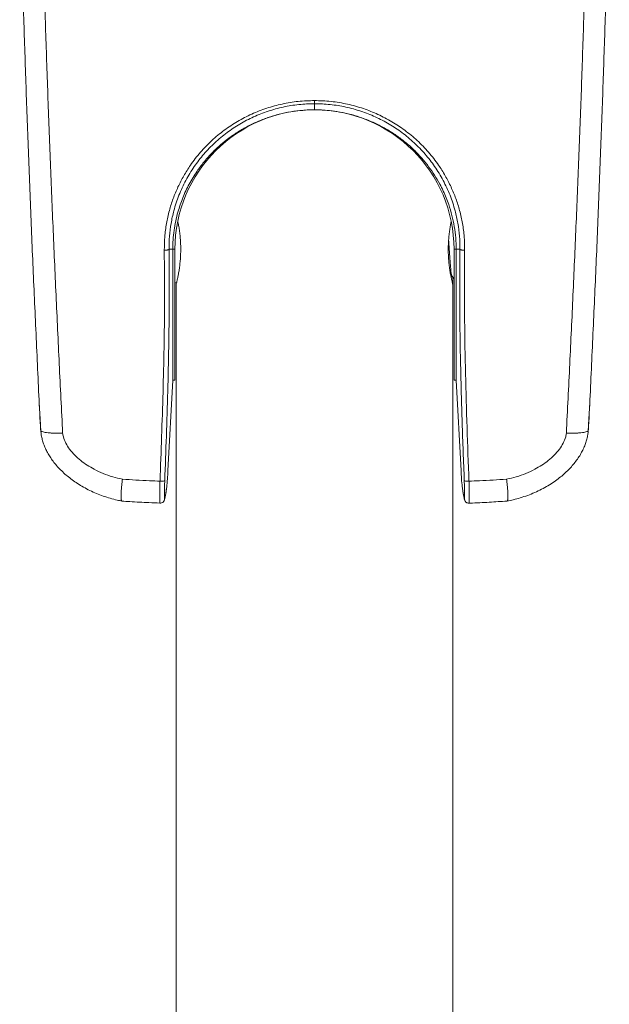
# Model space of a CAD drawing. Units: millimetres. Extents: x -1689 to 1818, y -1665 to 1693.
# Drawn here: x 114 to 182, y -981 to -867 of the extents above; entities that cross this region are included whole.
import ezdxf

# ---------------------------------------------------------------- set-up
doc = ezdxf.new("R2010")
doc.units = ezdxf.units.MM

msp = doc.modelspace()

# ---------------------------------------------------------------- linework, layer by layer
at = {"color": 7, "linetype": 'Continuous', "lineweight": 0}
for p, q in [((147.74, -876.51), (147.74, -877.22)), ((130.91, -893.37), (131.34, -893.37)), ((130.91, -893.37), (130.91, -893.37)), ((131.59, -893.37), (131.59, -908.52)), ((163.89, -893.37), (163.89, -908.52)), ((164.58, -893.37), (164.14, -893.37)), ((164.58, -893.37), (164.58, -893.37)), ((131.59, -897.27), (131.78, -897.27)), ((163.56, -896.61), (163.66, -896.48)), ((163.64, -896.46), (163.89, -896.79)), ((163.74, -897.42), (163.74, -896.6)), ((131.74, -897.41), (131.74, -992.37)), ((163.74, -992.37), (163.74, -897.42)), ((130.79, -919.02), (131.34, -908.52)), ((131.34, -908.52), (131.59, -908.52)), ((163.89, -908.52), (164.14, -908.52)), ((164.14, -908.52), (164.7, -919.02)), ((115.9, -911.11), (116.02, -913.68)), ((179.47, -913.68), (179.59, -911.11)), ((116.06, -914.35), (116.06, -914.35)), ((179.43, -914.35), (179.43, -914.35))]:
    msp.add_line(p, q, dxfattribs=at)
at = {"color": 8, "linetype": 'Continuous', "lineweight": 0}
for p, q in [((131.34, -893.37), (131.59, -893.37)), ((164.14, -893.37), (163.89, -893.37))]:
    msp.add_line(p, q, dxfattribs=at)
at = {"color": 8, "linetype": 'Continuous', "lineweight": 0, "flags": 128}
for points in [[(130.38, -922.38), (130.38, -922.37), (130.39, -922.27)], [(165.11, -922.38), (165.11, -922.37), (165.1, -922.27)]]:
    msp.add_lwpolyline(points, dxfattribs=at)
at = {"color": 7, "linetype": 'Continuous', "lineweight": 0}
for centre, radius, start, end in [((291.12, -875.89), 143.37, 180.1038, 180.2486), ((147.74, -893.37), 16.15, 0, 180), ((130.05, -919.2), 1.03, 260.1507, 290.9274), ((165.44, -919.2), 1.03, 249.0726, 279.8493)]:
    msp.add_arc(centre, radius, start, end, dxfattribs=at)
for points, knots in [([(113.63, -850.6), (113.7, -853.18), (113.84, -858.34), (114.08, -866.16), (114.34, -874.03), (114.63, -881.98), (114.94, -889.99), (115.28, -898.08), (115.67, -906.17), (115.89, -911.68), (116.06, -914.35), (116.06, -914.35)], [0, 0, 0, 0, 0.124434, 0.248902, 0.37337, 0.497805, 0.623336, 0.748902, 0.874468, 0.999999, 1, 1, 1, 1]), ([(118.6, -914.65), (118.47, -911.98), (118.2, -906.64), (117.83, -898.67), (117.48, -890.74), (117.16, -882.83), (116.86, -874.94), (116.6, -867.07), (116.35, -859.26), (116.21, -854.1), (116.14, -851.52)], [0, 0, 0, 0, 0.124435, 0.248903, 0.373372, 0.497807, 0.623338, 0.748903, 0.874469, 1, 1, 1, 1]), ([(176.89, -914.65), (177.02, -911.98), (177.29, -906.64), (177.66, -898.67), (178.01, -890.74), (178.33, -882.83), (178.63, -874.94), (178.89, -867.07), (179.14, -859.26), (179.28, -854.1), (179.35, -851.52)], [0, 0, 0, 0, 0.124435, 0.248903, 0.373372, 0.497807, 0.623338, 0.748903, 0.874469, 1, 1, 1, 1]), ([(181.86, -850.6), (181.79, -853.18), (181.65, -858.34), (181.41, -866.16), (181.15, -874.03), (180.86, -881.98), (180.55, -889.99), (180.21, -898.08), (179.82, -906.17), (179.59, -911.68), (179.43, -914.35), (179.43, -914.35)], [0, 0, 0, 0, 0.124434, 0.248902, 0.37337, 0.497805, 0.623336, 0.748902, 0.874468, 0.999999, 1, 1, 1, 1]), ([(130.36, -893.48), (130.37, -892.97), (130.39, -891.93), (130.59, -890.39), (130.92, -888.91), (131.37, -887.49), (131.93, -886.14), (132.6, -884.85), (133.45, -883.49), (134.52, -882.12), (135.83, -880.77), (137.27, -879.57), (138.82, -878.55), (140.47, -877.69), (142.2, -877.01), (144.01, -876.52), (145.86, -876.21), (147.12, -876.17), (147.74, -876.15)], [0, 0, 0, 0, 0.057145, 0.114406, 0.171555, 0.225565, 0.279764, 0.33397, 0.387991, 0.457252, 0.526711, 0.595961, 0.663195, 0.730615, 0.797821, 0.865142, 0.932678, 1, 1, 1, 1]), ([(147.74, -876.51), (147.74, -876.51), (147.14, -876.51), (145.92, -876.58), (144.12, -876.87), (142.37, -877.35), (140.69, -878.01), (139.09, -878.85), (137.59, -879.85), (136.19, -881.01), (134.92, -882.33), (133.79, -883.79), (132.82, -885.38), (132.03, -887.1), (131.47, -888.77), (131.13, -890.37), (130.94, -891.86), (130.91, -892.87), (130.91, -893.37), (130.91, -893.37)], [0, 0, 0, 0, 0.000002, 0.067186, 0.134587, 0.20177, 0.268903, 0.336253, 0.403416, 0.472688, 0.54217, 0.611455, 0.683622, 0.756003, 0.828155, 0.8854, 0.942756, 0.999998, 1, 1, 1, 1]), ([(147.74, -876.15), (148.38, -876.17), (149.67, -876.21), (151.57, -876.54), (153.39, -877.04), (155.1, -877.73), (156.7, -878.57), (158.23, -879.58), (159.66, -880.76), (160.97, -882.12), (162.04, -883.49), (162.89, -884.84), (163.56, -886.14), (164.12, -887.49), (164.57, -888.91), (164.9, -890.39), (165.1, -891.93), (165.12, -892.97), (165.12, -893.48)], [0, 0, 0, 0, 0.068927, 0.138083, 0.207009, 0.272559, 0.338307, 0.403883, 0.473124, 0.542574, 0.611826, 0.665841, 0.720041, 0.774233, 0.828237, 0.885455, 0.942786, 1, 1, 1, 1]), ([(164.58, -893.37), (164.58, -893.37), (164.58, -892.87), (164.55, -891.86), (164.36, -890.36), (164.01, -888.77), (163.46, -887.09), (162.66, -885.38), (161.69, -883.78), (160.56, -882.32), (159.29, -881.01), (157.9, -879.84), (156.39, -878.84), (154.8, -878.01), (153.12, -877.35), (151.37, -876.87), (149.57, -876.58), (148.35, -876.51), (147.74, -876.51), (147.74, -876.51)], [0, 0, 0, 0, 0.000002, 0.057318, 0.114748, 0.172067, 0.244216, 0.316594, 0.388758, 0.45804, 0.527518, 0.596786, 0.663916, 0.731232, 0.798331, 0.865481, 0.932847, 0.999998, 1, 1, 1, 1]), ([(147.74, -877.22), (147.29, -877.23), (146.37, -877.26), (145.01, -877.43), (143.66, -877.71), (142.56, -878.04), (141.92, -878.28), (141.71, -878.36)], [0, 0, 0, 0, 0.2221282, 0.4457777, 0.6669723, 0.8897076, 1, 1, 1, 1]), ([(153.78, -878.36), (153.29, -878.18), (152.44, -877.87), (151.19, -877.57), (150.06, -877.37), (148.91, -877.25), (148.13, -877.23), (147.74, -877.22)], [0, 0, 0, 0, 0.254119, 0.438759, 0.623393, 0.8117, 1, 1, 1, 1]), ([(141.71, -878.36), (141.4, -878.48), (140.79, -878.73), (139.81, -879.22), (138.78, -879.83), (137.78, -880.53), (136.9, -881.24), (136.4, -881.71), (136.15, -881.95)], [0, 0, 0, 0, 0.1486229, 0.2978247, 0.4921473, 0.6878326, 0.8435974, 1, 1, 1, 1]), ([(159.34, -881.95), (159.27, -881.88), (158.88, -881.5), (158.14, -880.86), (157.07, -880.07), (155.95, -879.37), (154.85, -878.8), (154.11, -878.49), (153.78, -878.36)], [0, 0, 0, 0, 0.0458189, 0.2441473, 0.4424755, 0.6408443, 0.83924, 1, 1, 1, 1]), ([(136.15, -881.95), (136.03, -882.07), (135.61, -882.5), (134.92, -883.28), (134.06, -884.43), (133.37, -885.56), (132.84, -886.61), (132.61, -887.15), (132.5, -887.43)], [0, 0, 0, 0, 0.0767684, 0.2715212, 0.4675148, 0.7320619, 0.8660396, 1, 1, 1, 1]), ([(162.99, -887.43), (162.88, -887.16), (162.65, -886.62), (162.21, -885.73), (161.65, -884.79), (160.96, -883.79), (160.2, -882.84), (159.63, -882.25), (159.34, -881.95)], [0, 0, 0, 0, 0.132733, 0.26591, 0.44725, 0.628584, 0.814303, 1, 1, 1, 1]), ([(132.5, -887.43), (132.3, -887.97), (131.98, -888.84), (131.67, -890.11), (131.48, -891.18), (131.37, -892.27), (131.35, -893), (131.34, -893.37)], [0, 0, 0, 0, 0.2826952, 0.460293, 0.6378878, 0.8189481, 1, 1, 1, 1]), ([(164.14, -893.37), (164.13, -892.93), (164.11, -892.05), (163.94, -890.74), (163.67, -889.45), (163.35, -888.34), (163.09, -887.68), (162.99, -887.43)], [0, 0, 0, 0, 0.21668, 0.434867, 0.650059, 0.866756, 1, 1, 1, 1]), ([(131.94, -890.2), (131.96, -890.29), (132.01, -890.53), (132.09, -891.01), (132.17, -891.6), (132.23, -892.21), (132.26, -892.8), (132.26, -893.18), (132.27, -893.37)], [0, 0, 0, 0, 0.1277772, 0.3153745, 0.5011665, 0.6925118, 0.8446676, 1, 1, 1, 1]), ([(163.74, -897.42), (163.74, -897.41), (163.74, -897.39), (163.69, -897.22), (163.63, -896.95), (163.55, -896.59), (163.46, -896.13), (163.38, -895.59), (163.3, -894.98), (163.25, -894.33), (163.22, -893.65), (163.22, -892.97), (163.26, -892.31), (163.31, -891.69), (163.39, -891.11), (163.47, -890.59), (163.52, -890.31), (163.55, -890.18)], [0, 0, 0, 0, 0.06558, 0.133099, 0.198669, 0.266075, 0.332888, 0.401578, 0.469341, 0.539147, 0.605499, 0.673873, 0.738634, 0.805239, 0.870711, 0.937977, 1, 1, 1, 1]), ([(163.64, -896.45), (163.64, -896.45), (163.62, -896.45), (163.58, -896.29), (163.54, -895.97), (163.49, -895.47), (163.44, -894.86), (163.39, -894.17), (163.34, -893.43), (163.3, -892.79), (163.27, -892.43), (163.26, -892.31)], [0, 0, 0, 0, 0.017454, 0.147411, 0.276201, 0.407847, 0.538707, 0.667003, 0.798177, 0.929646, 1, 1, 1, 1]), ([(129.87, -920.22), (129.93, -918.5), (130.06, -915.06), (130.22, -909.91), (130.34, -904.77), (130.41, -899.29), (130.38, -895.54), (130.36, -893.48)], [0, 0, 0, 0, 0.191981, 0.383961, 0.576137, 0.768312, 1, 1, 1, 1]), ([(130.36, -893.48), (130.4, -893.48), (130.47, -893.48), (130.56, -893.48), (130.66, -893.47), (130.74, -893.45), (130.81, -893.44), (130.86, -893.42), (130.9, -893.39), (130.91, -893.38), (130.91, -893.37)], [0, 0, 0, 0, 0.125001, 0.250001, 0.375, 0.500002, 0.625001, 0.750005, 0.874999, 1, 1, 1, 1]), ([(130.91, -893.37), (130.91, -893.37), (130.91, -895.42), (130.96, -899.2), (130.88, -904.68), (130.77, -909.83), (130.61, -914.99), (130.48, -918.44), (130.41, -920.16)], [0, 0, 0, 0, 0.000002, 0.231754, 0.423711, 0.615669, 0.807834, 1, 1, 1, 1]), ([(131.34, -893.37), (131.34, -893.75), (131.34, -894.52), (131.34, -895.66), (131.34, -896.8), (131.34, -897.94), (131.34, -899.05), (131.34, -899.75), (131.34, -900.11)], [0, 0, 0, 0, 0.16222, 0.324442, 0.491555, 0.658674, 0.828718, 1, 1, 1, 1]), ([(132.27, -893.37), (132.26, -893.59), (132.26, -894.04), (132.21, -894.69), (132.15, -895.3), (132.07, -895.87), (131.98, -896.37), (131.9, -896.78), (131.82, -897.11), (131.77, -897.32), (131.74, -897.42), (131.75, -897.41), (131.75, -897.41)], [0, 0, 0, 0, 0.103496, 0.210056, 0.313535, 0.419901, 0.52548, 0.634031, 0.741013, 0.851222, 0.955959, 1, 1, 1, 1]), ([(164.14, -900.11), (164.14, -899.58), (164.14, -898.53), (164.14, -896.85), (164.14, -895.12), (164.14, -893.95), (164.14, -893.37)], [0, 0, 0, 0, 0.252998, 0.503482, 0.752198, 1, 1, 1, 1]), ([(165.08, -920.16), (164.99, -917.92), (164.82, -913.44), (164.64, -906.73), (164.53, -900.04), (164.58, -895.58), (164.58, -893.37), (164.58, -893.37)], [0, 0, 0, 0, 0.249773, 0.499544, 0.749771, 0.999998, 1, 1, 1, 1]), ([(165.12, -893.48), (165.09, -893.48), (165.02, -893.48), (164.93, -893.48), (164.83, -893.47), (164.75, -893.45), (164.68, -893.44), (164.63, -893.42), (164.59, -893.39), (164.58, -893.38), (164.58, -893.37)], [0, 0, 0, 0, 0.125001, 0.250001, 0.375, 0.500002, 0.625001, 0.750005, 0.874999, 1, 1, 1, 1]), ([(165.12, -893.48), (165.12, -894.14), (165.09, -896.84), (165.1, -901.6), (165.21, -907.79), (165.39, -913.99), (165.54, -918.14), (165.62, -920.22)], [0, 0, 0, 0, 0.0739131, 0.3052368, 0.5365636, 0.7682811, 1, 1, 1, 1]), ([(131.34, -900.11), (131.34, -900.49), (131.34, -901.27), (131.34, -902.35), (131.34, -903.01), (131.34, -903.35)], [0, 0, 0, 0, 0.32996, 0.663223, 1, 1, 1, 1]), ([(164.14, -903.35), (164.14, -903.01), (164.14, -902.35), (164.14, -901.27), (164.14, -900.49), (164.14, -900.11)], [0, 0, 0, 0, 0.336777, 0.67004, 1, 1, 1, 1]), ([(131.34, -903.35), (131.34, -903.68), (131.34, -904.34), (131.34, -905.23), (131.34, -905.74), (131.34, -906)], [0, 0, 0, 0, 0.329762, 0.663138, 1, 1, 1, 1]), ([(164.14, -906), (164.14, -905.74), (164.14, -905.23), (164.14, -904.34), (164.14, -903.68), (164.14, -903.35)], [0, 0, 0, 0, 0.336862, 0.670238, 1, 1, 1, 1]), ([(131.34, -906), (131.34, -906.23), (131.34, -906.71), (131.34, -907.28), (131.34, -907.76), (131.34, -908.12), (131.34, -908.38), (131.34, -908.46), (131.34, -908.49)], [0, 0, 0, 0, 0.163881, 0.329156, 0.495638, 0.663108, 0.831316, 1, 1, 1, 1]), ([(164.15, -906), (164.15, -906.23), (164.15, -906.71), (164.15, -907.28), (164.15, -907.76), (164.15, -908.12), (164.15, -908.38), (164.15, -908.46), (164.15, -908.49)], [0, 0, 0, 0, 0.163881, 0.329156, 0.495638, 0.663108, 0.831316, 1, 1, 1, 1]), ([(116.02, -913.67), (116.02, -913.73), (116.04, -914.02), (116.05, -914.2), (116.06, -914.35)], [0, 0, 0, 0, 0.214314, 1, 1, 1, 1]), ([(116.06, -914.35), (116.07, -914.37), (116.09, -914.42), (116.23, -914.49), (116.44, -914.55), (116.73, -914.6), (117.08, -914.64), (117.5, -914.66), (117.99, -914.67), (118.38, -914.66), (118.58, -914.65), (118.6, -914.65)], [0, 0, 0, 0, 0.118098, 0.239621, 0.35772, 0.479243, 0.597343, 0.718869, 0.84963, 0.985093, 1, 1, 1, 1]), ([(179.43, -914.35), (179.42, -914.37), (179.4, -914.42), (179.26, -914.49), (179.05, -914.55), (178.76, -914.6), (178.41, -914.64), (177.99, -914.66), (177.5, -914.67), (177.11, -914.66), (176.91, -914.65), (176.89, -914.65)], [0, 0, 0, 0, 0.118098, 0.239621, 0.35772, 0.479243, 0.597343, 0.718869, 0.84963, 0.985093, 1, 1, 1, 1]), ([(179.47, -913.67), (179.47, -913.73), (179.45, -914.02), (179.44, -914.2), (179.43, -914.35)], [0, 0, 0, 0, 0.214314, 1, 1, 1, 1]), ([(116.07, -914.39), (116.08, -914.47), (116.1, -914.73), (116.18, -915.15), (116.31, -915.67), (116.49, -916.17), (116.72, -916.68), (116.99, -917.17), (117.32, -917.68), (117.69, -918.18), (118.13, -918.68), (118.61, -919.17), (119.13, -919.63), (119.71, -920.08), (120.34, -920.51), (121.01, -920.92), (121.74, -921.31), (122.5, -921.65), (123.29, -921.95), (124.1, -922.21), (124.82, -922.4), (125.28, -922.49), (125.45, -922.53)], [0, 0, 0, 0, 0.0181819, 0.0579753, 0.0977074, 0.1382576, 0.1798758, 0.2228186, 0.2666793, 0.3149459, 0.3650158, 0.416423, 0.4694518, 0.524345, 0.5813084, 0.641304, 0.7036948, 0.7665932, 0.8303954, 0.895093, 0.9588304, 1, 1, 1, 1]), ([(125.51, -919.99), (125.14, -919.91), (124.38, -919.74), (123.29, -919.35), (122.31, -918.89), (121.44, -918.38), (120.68, -917.84), (119.99, -917.22), (119.41, -916.55), (118.95, -915.84), (118.68, -915.2), (118.63, -914.79), (118.6, -914.65)], [0, 0, 0, 0, 0.125514, 0.251306, 0.376761, 0.477175, 0.577779, 0.678028, 0.777906, 0.865219, 0.952168, 1, 1, 1, 1]), ([(169.98, -919.99), (170.35, -919.91), (171.11, -919.74), (172.2, -919.35), (173.18, -918.89), (174.05, -918.38), (174.81, -917.84), (175.5, -917.22), (176.08, -916.55), (176.54, -915.84), (176.81, -915.2), (176.86, -914.79), (176.89, -914.65)], [0, 0, 0, 0, 0.125514, 0.251306, 0.376761, 0.477175, 0.577779, 0.678028, 0.777906, 0.865219, 0.952168, 1, 1, 1, 1]), ([(170.04, -922.53), (170.27, -922.48), (170.78, -922.37), (171.58, -922.15), (172.41, -921.88), (173.23, -921.55), (174.01, -921.17), (174.76, -920.76), (175.45, -920.32), (176.07, -919.86), (176.62, -919.4), (177.13, -918.93), (177.58, -918.43), (177.99, -917.93), (178.35, -917.41), (178.66, -916.89), (178.91, -916.38), (179.11, -915.86), (179.27, -915.35), (179.37, -914.87), (179.41, -914.56), (179.42, -914.42), (179.42, -914.41)], [0, 0, 0, 0, 0.055269, 0.118257, 0.187125, 0.253461, 0.318929, 0.383514, 0.447222, 0.503627, 0.557838, 0.610105, 0.660684, 0.70984, 0.75783, 0.802763, 0.845988, 0.887763, 0.928327, 0.967936, 0.99786, 1, 1, 1, 1]), ([(125.51, -919.99), (125.51, -920), (125.49, -920.17), (125.46, -920.49), (125.41, -920.95), (125.38, -921.37), (125.37, -921.74), (125.36, -922.05), (125.38, -922.29), (125.4, -922.45), (125.43, -922.52), (125.45, -922.52), (125.46, -922.51)], [0, 0, 0, 0, 0.007381, 0.11943, 0.237014, 0.357994, 0.4754, 0.596201, 0.713521, 0.834236, 0.951556, 1, 1, 1, 1]), ([(129.87, -920.22), (129.46, -920.2), (128.01, -920.15), (126.56, -920.06), (125.51, -919.99)], [0, 0, 0, 0, 0.279666, 1, 1, 1, 1]), ([(130.61, -921.13), (130.62, -921.05), (130.67, -920.73), (130.73, -920.04), (130.77, -919.34), (130.79, -919.02)], [0, 0, 0, 0, 0.137072, 0.608455, 1, 1, 1, 1]), ([(164.7, -919.02), (164.72, -919.33), (164.75, -920.02), (164.82, -920.71), (164.87, -921.05), (164.89, -921.14)], [0, 0, 0, 0, 0.369276, 0.843481, 1, 1, 1, 1]), ([(165.62, -920.22), (166.03, -920.2), (167.48, -920.15), (168.93, -920.06), (169.98, -919.99)], [0, 0, 0, 0, 0.279666, 1, 1, 1, 1]), ([(169.98, -919.99), (169.98, -920), (170, -920.17), (170.03, -920.49), (170.08, -920.95), (170.11, -921.37), (170.12, -921.74), (170.13, -922.05), (170.11, -922.29), (170.09, -922.45), (170.06, -922.52), (170.04, -922.52), (170.03, -922.51)], [0, 0, 0, 0, 0.007384, 0.119486, 0.237125, 0.358161, 0.475622, 0.59648, 0.713854, 0.834627, 0.952002, 1, 1, 1, 1]), ([(130.41, -920.16), (130.41, -920.31), (130.4, -920.59), (130.39, -920.98), (130.38, -921.34), (130.37, -921.65), (130.37, -921.9), (130.37, -922.1), (130.37, -922.18), (130.37, -922.22)], [0, 0, 0, 0, 0.148359, 0.29096, 0.433564, 0.576401, 0.719238, 0.862121, 1, 1, 1, 1]), ([(130.38, -922.37), (130.4, -922.28), (130.46, -922.08), (130.53, -921.7), (130.58, -921.4), (130.6, -921.21), (130.6, -921.18)], [0, 0, 0, 0, 0.2829111, 0.6209397, 0.9502848, 1, 1, 1, 1]), ([(164.89, -921.2), (164.89, -921.25), (164.92, -921.46), (164.98, -921.77), (165.04, -922.11), (165.09, -922.3), (165.11, -922.37)], [0, 0, 0, 0, 0.104849, 0.430338, 0.759236, 1, 1, 1, 1]), ([(165.11, -922.21), (165.11, -922.21), (165.12, -922.19), (165.12, -922.09), (165.12, -921.89), (165.12, -921.63), (165.11, -921.32), (165.1, -920.97), (165.09, -920.58), (165.08, -920.3), (165.08, -920.16)], [0, 0, 0, 0, 0.001949, 0.144862, 0.287523, 0.430182, 0.572645, 0.715109, 0.857554, 1, 1, 1, 1]), ([(125.46, -922.52), (125.77, -922.55), (126.81, -922.62), (128.28, -922.7), (129.44, -922.74), (129.87, -922.76)], [0, 0, 0, 0, 0.208656, 0.710234, 1, 1, 1, 1]), ([(129.87, -922.76), (129.88, -922.76), (129.94, -922.77), (130.05, -922.74), (130.17, -922.68), (130.26, -922.61), (130.31, -922.53), (130.35, -922.46), (130.37, -922.41), (130.37, -922.39), (130.38, -922.38)], [0, 0, 0, 0, 0.041937, 0.2445992, 0.4156226, 0.5659723, 0.6997512, 0.8197633, 0.932302, 1, 1, 1, 1]), ([(165.11, -922.38), (165.12, -922.39), (165.12, -922.41), (165.15, -922.48), (165.2, -922.56), (165.27, -922.65), (165.39, -922.72), (165.51, -922.76), (165.59, -922.76), (165.62, -922.76)], [0, 0, 0, 0, 0.085294, 0.215402, 0.352202, 0.509748, 0.687652, 0.882439, 1, 1, 1, 1]), ([(165.62, -922.76), (165.67, -922.76), (166.45, -922.74), (167.92, -922.67), (169.34, -922.57), (170.03, -922.53)], [0, 0, 0, 0, 0.031067, 0.530521, 1, 1, 1, 1])]:
    msp.add_open_spline(points, degree=3, knots=knots, dxfattribs=at)
at = {"color": 8, "linetype": 'Continuous', "lineweight": 0}
for points, knots in [([(129.87, -922.75), (129.87, -922.75), (129.86, -922.76), (129.85, -922.69), (129.84, -922.54), (129.83, -922.31), (129.83, -922), (129.83, -921.63), (129.84, -921.2), (129.85, -920.73), (129.86, -920.39), (129.87, -920.22)], [0, 0, 0, 0, 0.04032, 0.161233, 0.278738, 0.399658, 0.517143, 0.638046, 0.755378, 0.876126, 1, 1, 1, 1]), ([(130.39, -922.27), (130.44, -922.09), (130.52, -921.78), (130.58, -921.32), (130.61, -921.13)], [0, 0, 0, 0, 0.584939, 1, 1, 1, 1]), ([(164.89, -921.14), (164.91, -921.32), (164.97, -921.78), (165.05, -922.09), (165.1, -922.27)], [0, 0, 0, 0, 0.40131, 1, 1, 1, 1]), ([(165.62, -920.22), (165.63, -920.38), (165.64, -920.71), (165.65, -921.18), (165.66, -921.6), (165.66, -921.98), (165.66, -922.29), (165.65, -922.53), (165.64, -922.69), (165.63, -922.76), (165.62, -922.75), (165.62, -922.75)], [0, 0, 0, 0, 0.1188, 0.237601, 0.356371, 0.475141, 0.594043, 0.712946, 0.832054, 0.951161, 1, 1, 1, 1]), ([(130.37, -922.22), (130.37, -922.22), (130.38, -922.26), (130.38, -922.29), (130.39, -922.28), (130.39, -922.27)], [0, 0, 0, 0, 0.01721, 0.508603, 1, 1, 1, 1]), ([(165.1, -922.27), (165.1, -922.28), (165.11, -922.3), (165.11, -922.24), (165.11, -922.21)], [0, 0, 0, 0, 0.518067, 1, 1, 1, 1])]:
    msp.add_open_spline(points, degree=3, knots=knots, dxfattribs=at)

doc.saveas('drawing.dxf')
